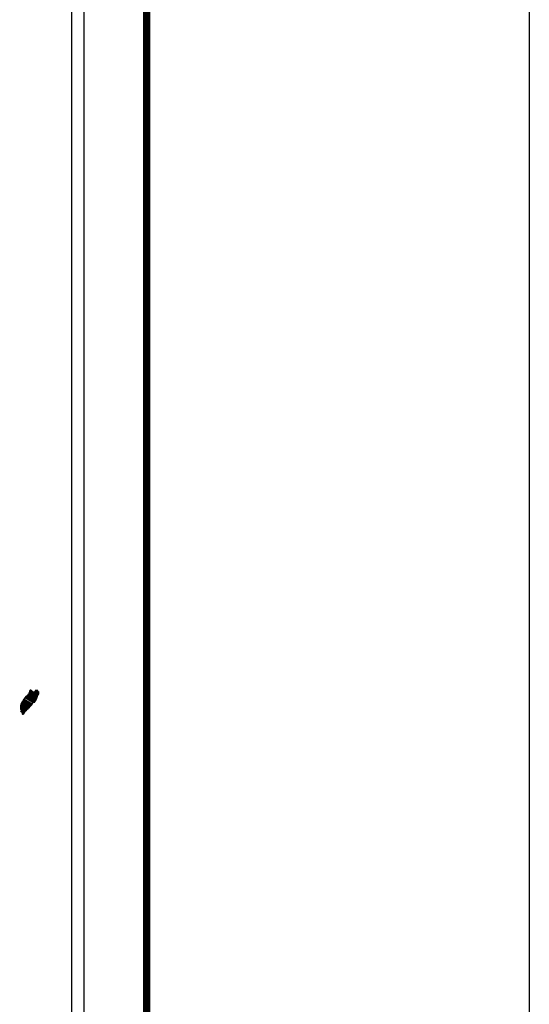
# Model space of a CAD drawing. Units: millimetres. Extents: x 301876 to 304276, y 3435052 to 3436852.
# Drawn here: x 304165 to 304276, y 3436476 to 3436690 of the extents above; entities that cross this region are included whole.
import ezdxf

# ---------------------------------------------------------------- set-up
doc = ezdxf.new("R2010")
doc.units = ezdxf.units.MM
doc.layers.add('Lomo', color=7, linetype='Continuous')
doc.layers.add('MARGEN', color=7, linetype='Continuous')

msp = doc.modelspace()

# ---------------------------------------------------------------- linework, layer by layer
at = {"layer": 'Lomo', "color": 7}
for p, q in [((304178.99, 3435147, 1.16), (304178.99, 3436744.63, 1.16)), ((304176.27, 3436726.65, 1.16), (304176.27, 3436310.05, 1.16))]:
    msp.add_line(p, q, dxfattribs=at)
at = {"layer": 'Lomo', "color": 7, "linetype": 'Continuous', "const_width": 1.6}
msp.add_lwpolyline([(304192.61, 3435115.43), (304192.61, 3436776.73)], dxfattribs=at)
at = {"layer": 'MARGEN', "color": 255, "linetype": 'Continuous', "elevation": 2.32}
msp.add_lwpolyline([(301875.8, 3436852.33), (304275.8, 3436852.33), (304275.8, 3435052.33), (301875.8, 3435052.33)], close=True, dxfattribs=at)

# ---------------------------------------------------------------- meshes
at = {"layer": 'Lomo', "color": 5, "linetype": 'Continuous'}
mesh = msp.add_polyface(dxfattribs=at)
corners = [(304166.38, 3436542.72, 1.16), (304168.31, 3436541.52, 1.16), (304168.32, 3436541.54, 1.16), (304166.39, 3436542.73, 1.16), (304168.33, 3436541.56, 1.16), (304166.41, 3436542.75, 1.16), (304168.47, 3436541.8, 1.16), (304166.64, 3436542.94, 1.16), (304168.58, 3436542, 1.16), (304166.76, 3436543.13, 1.16), (304168.61, 3436542.06, 1.16), (304166.8, 3436543.18, 1.16), (304168.68, 3436542.17, 1.16), (304166.91, 3436543.27, 1.16), (304168.73, 3436542.27, 1.16), (304166.97, 3436543.36, 1.16), (304168.76, 3436542.32, 1.16), (304166.98, 3436543.42, 1.16), (304168.77, 3436542.36, 1.16), (304166.99, 3436543.47, 1.16), (304168.8, 3436542.49, 1.16), (304167.04, 3436543.58, 1.16), (304168.83, 3436542.63, 1.16), (304167.11, 3436543.7, 1.16), (304168.86, 3436542.77, 1.16), (304167.15, 3436543.83, 1.16), (304168.88, 3436542.84, 1.16), (304167.17, 3436543.9, 1.16), (304168.91, 3436542.89, 1.16), (304167.19, 3436543.96, 1.16), (304168.96, 3436542.97, 1.16), (304167.19, 3436544.06, 1.16), (304167.19, 3436544.06, 1.16), (304168.97, 3436542.99, 1.16), (304167.24, 3436544.07, 1.16), (304167.72, 3436543.77, 1.16), (304168.98, 3436543, 1.16), (304167.8, 3436543.73, 1.16), (304169, 3436543.03, 1.16), (304167.9, 3436543.71, 1.16), (304169, 3436543.05, 1.16), (304167.93, 3436543.71, 1.16), (304169.03, 3436543.09, 1.16), (304168.03, 3436543.71, 1.16), (304169.05, 3436543.11, 1.16), (304168.09, 3436543.71, 1.16), (304169.05, 3436543.12, 1.16), (304168.1, 3436543.71, 1.16), (304169.07, 3436543.15, 1.16), (304168.15, 3436543.71, 1.16), (304169.08, 3436543.17, 1.16), (304168.2, 3436543.72, 1.16), (304169.13, 3436543.25, 1.16), (304168.36, 3436543.73, 1.16), (304169.16, 3436543.31, 1.16), (304168.4, 3436543.78, 1.16), (304169.18, 3436543.34, 1.16), (304168.43, 3436543.81, 1.16), (304169.18, 3436543.4, 1.16), (304168.46, 3436543.85, 1.16), (304169.17, 3436543.46, 1.16), (304168.53, 3436543.86, 1.16), (304169.17, 3436543.48, 1.16), (304168.55, 3436543.87, 1.16), (304169.17, 3436543.49, 1.16), (304168.56, 3436543.87, 1.16), (304168.71, 3436543.78, 1.16), (304169.17, 3436543.5, 1.16), (304168.76, 3436543.75, 1.16), (304169.17, 3436543.5, 1.16), (304168.76, 3436543.75, 1.16), (304169.17, 3436543.5, 1.16), (304168.77, 3436543.75, 1.16), (304169.17, 3436543.51, 1.16), (304168.77, 3436543.75, 1.16), (304169.17, 3436543.51, 1.16), (304168.77, 3436543.75, 1.16), (304169.17, 3436543.51, 1.16), (304168.79, 3436543.75, 1.16), (304169.17, 3436543.52, 1.16), (304168.8, 3436543.75, 1.16), (304169.17, 3436543.53, 1.16), (304168.8, 3436543.75, 1.16), (304169.17, 3436543.55, 1.16), (304168.84, 3436543.75, 1.16), (304169.17, 3436543.56, 1.16), (304168.85, 3436543.75, 1.16), (304169.17, 3436543.56, 1.16), (304168.85, 3436543.75, 1.16), (304169.17, 3436543.56, 1.16), (304168.85, 3436543.75, 1.16), (304169.17, 3436543.57, 1.16), (304168.87, 3436543.75, 1.16), (304169.17, 3436543.57, 1.16), (304168.87, 3436543.76, 1.16), (304169.16, 3436543.61, 1.16), (304168.89, 3436543.77, 1.16), (304169.16, 3436543.62, 1.16), (304168.9, 3436543.78, 1.16), (304169.16, 3436543.62, 1.16), (304168.91, 3436543.78, 1.16), (304169.16, 3436543.63, 1.16), (304168.91, 3436543.78, 1.16), (304169.15, 3436543.65, 1.16), (304168.93, 3436543.79, 1.16), (304169.13, 3436543.68, 1.16), (304168.95, 3436543.79, 1.16), (304169.12, 3436543.7, 1.16), (304168.96, 3436543.8, 1.16), (304169.12, 3436543.71, 1.16), (304168.97, 3436543.8, 1.16), (304169.1, 3436543.74, 1.16), (304169, 3436543.8, 1.16), (304169.09, 3436543.77, 1.16), (304169.02, 3436543.81, 1.16)]
mesh.append_faces([[corners[k] for k in face] for face in [(0, 1, 2, 3), (3, 2, 4, 5), (5, 4, 6, 7), (7, 6, 8, 9), (9, 8, 10, 11), (11, 10, 12, 13), (13, 12, 14, 15), (15, 14, 16, 17), (17, 16, 18, 19), (19, 18, 20, 21), (21, 20, 22, 23), (23, 22, 24, 25), (25, 24, 26, 27), (27, 26, 28, 29), (29, 28, 30, 31), (32, 30, 33, 34), (35, 33, 36, 37), (37, 36, 38, 39), (39, 38, 40, 41), (41, 40, 42, 43), (43, 42, 44, 45), (45, 44, 46, 47), (47, 46, 48, 49), (49, 48, 50, 51), (51, 50, 52, 53), (53, 52, 54, 55), (55, 54, 56, 57), (57, 56, 58, 59), (59, 58, 60, 61), (61, 60, 62, 63), (63, 62, 64, 65), (66, 64, 67, 68), (68, 67, 69, 70), (70, 69, 71, 72), (72, 71, 73, 74), (74, 73, 75, 76), (76, 75, 77, 78), (78, 77, 79, 80), (80, 79, 81, 82), (82, 81, 83, 84), (84, 83, 85, 86), (86, 85, 87, 88), (88, 87, 89, 90), (90, 89, 91, 92), (92, 91, 93, 94), (94, 93, 95, 96), (96, 95, 97, 98), (98, 97, 99, 100), (100, 99, 101, 102), (102, 101, 103, 104), (104, 103, 105, 106), (106, 105, 107, 108), (108, 107, 109, 110), (110, 109, 111, 112), (112, 111, 113, 114)]], dxfattribs={"vtx0": -1, "vtx2": -1, "color": 5})
mesh = msp.add_polyface(dxfattribs=at)
corners = [(304167.24, 3436544.07, 1.16), (304167.72, 3436543.77, 1.16), (304167.71, 3436543.78, 1.16), (304167.25, 3436544.07, 1.16), (304167.7, 3436543.84, 1.16), (304167.3, 3436544.08, 1.16), (304167.69, 3436543.86, 1.16), (304167.32, 3436544.09, 1.16), (304167.67, 3436543.93, 1.16), (304167.43, 3436544.08, 1.16), (304167.66, 3436543.97, 1.16), (304167.5, 3436544.07, 1.16), (304167.65, 3436543.99, 1.16), (304167.51, 3436544.07, 1.16), (304167.59, 3436544.06, 1.16), (304167.59, 3436544.06, 1.16), (304168.39, 3436543.95, 1.16), (304168.42, 3436543.94, 1.16), (304168.38, 3436543.97, 1.16), (304168.44, 3436543.94, 1.16), (304168.38, 3436543.98, 1.16), (304168.46, 3436543.94, 1.16), (304168.38, 3436543.99, 1.16), (304168.56, 3436543.87, 1.16), (304168.71, 3436543.78, 1.16), (304168.69, 3436543.8, 1.16), (304168.57, 3436543.87, 1.16), (304168.46, 3436543.94, 1.16), (304168.38, 3436543.99, 1.16), (304168.69, 3436543.8, 1.16), (304168.57, 3436543.87, 1.16), (304168.46, 3436543.94, 1.16), (304168.38, 3436543.99, 1.16), (304168.68, 3436543.81, 1.16), (304168.57, 3436543.87, 1.16), (304168.47, 3436543.94, 1.16), (304168.38, 3436543.99, 1.16), (304168.67, 3436543.81, 1.16), (304168.58, 3436543.87, 1.16), (304168.47, 3436543.94, 1.16), (304168.38, 3436543.99, 1.16), (304168.67, 3436543.81, 1.16), (304168.58, 3436543.87, 1.16), (304168.48, 3436543.94, 1.16), (304168.38, 3436544, 1.16), (304168.67, 3436543.83, 1.16), (304168.58, 3436543.88, 1.16), (304168.49, 3436543.94, 1.16), (304168.38, 3436544.01, 1.16), (304168.66, 3436543.84, 1.16), (304168.58, 3436543.89, 1.16), (304168.5, 3436543.94, 1.16), (304168.39, 3436544.01, 1.16), (304168.65, 3436543.85, 1.16), (304168.58, 3436543.89, 1.16), (304168.53, 3436543.95, 1.16), (304168.42, 3436544.01, 1.16), (304168.66, 3436543.87, 1.16), (304168.59, 3436543.91, 1.16), (304168.54, 3436543.95, 1.16), (304168.43, 3436544.01, 1.16), (304168.66, 3436543.87, 1.16), (304168.59, 3436543.91, 1.16), (304168.54, 3436543.95, 1.16), (304168.43, 3436544.02, 1.16), (304168.59, 3436543.91, 1.16), (304168.66, 3436543.87, 1.16), (304168.59, 3436543.92, 1.16), (304168.54, 3436543.95, 1.16), (304168.43, 3436544.02, 1.16), (304168.66, 3436543.87, 1.16), (304168.59, 3436543.92, 1.16), (304168.55, 3436543.95, 1.16), (304168.44, 3436544.02, 1.16), (304168.66, 3436543.88, 1.16), (304168.58, 3436543.93, 1.16), (304168.57, 3436543.95, 1.16), (304168.45, 3436544.02, 1.16), (304168.66, 3436543.89, 1.16), (304168.65, 3436543.93, 1.16), (304168.49, 3436544.03, 1.16), (304168.65, 3436543.94, 1.16), (304168.5, 3436544.03, 1.16), (304168.65, 3436543.94, 1.16), (304168.5, 3436544.03, 1.16), (304168.65, 3436543.94, 1.16), (304168.51, 3436544.03, 1.16), (304168.67, 3436543.95, 1.16), (304168.53, 3436544.04, 1.16), (304168.69, 3436543.96, 1.16), (304168.57, 3436544.03, 1.16), (304168.7, 3436543.96, 1.16), (304168.59, 3436544.03, 1.16), (304168.71, 3436543.96, 1.16), (304168.59, 3436544.03, 1.16), (304168.74, 3436543.97, 1.16), (304168.62, 3436544.04, 1.16), (304168.76, 3436543.97, 1.16), (304168.64, 3436544.04, 1.16), (304168.8, 3436543.97, 1.16), (304168.69, 3436544.04, 1.16), (304169.02, 3436543.81, 1.16), (304169.09, 3436543.77, 1.16), (304169.06, 3436543.81, 1.16), (304169.06, 3436543.81, 1.16), (304168.81, 3436543.97, 1.16), (304168.71, 3436544.04, 1.16), (304168.81, 3436543.97, 1.16), (304168.71, 3436544.04, 1.16), (304168.93, 3436543.97, 1.16), (304168.82, 3436544.04, 1.16), (304168.93, 3436543.98, 1.16), (304168.83, 3436544.04, 1.16), (304168.94, 3436544, 1.16), (304168.89, 3436544.04, 1.16), (304168.94, 3436544.03, 1.16)]
mesh.append_faces([[corners[k] for k in face] for face in [(0, 1, 2, 3), (3, 2, 4, 5), (5, 4, 6, 7), (7, 6, 8, 9), (9, 8, 10, 11), (11, 10, 12, 13), (13, 12, 14, 15), (16, 16, 17, 18), (18, 17, 19, 20), (20, 19, 21, 22), (23, 24, 25, 26), (22, 21, 27, 28), (26, 25, 29, 30), (28, 27, 31, 32), (30, 29, 33, 34), (32, 31, 35, 36), (34, 33, 37, 38), (36, 35, 39, 40), (38, 37, 41, 42), (40, 39, 43, 44), (42, 41, 45, 46), (44, 43, 47, 48), (46, 45, 49, 50), (48, 47, 51, 52), (50, 49, 53, 54), (52, 51, 55, 56), (54, 53, 57, 58), (56, 55, 59, 60), (58, 57, 61, 62), (60, 59, 63, 64), (65, 61, 66, 67), (64, 63, 68, 69), (67, 66, 70, 71), (69, 68, 72, 73), (71, 70, 74, 75), (73, 72, 76, 77), (75, 74, 78, 76), (77, 78, 79, 80), (80, 79, 81, 82), (82, 81, 83, 84), (84, 83, 85, 86), (86, 85, 87, 88), (88, 87, 89, 90), (90, 89, 91, 92), (92, 91, 93, 94), (94, 93, 95, 96), (96, 95, 97, 98), (98, 97, 99, 100), (101, 102, 103, 104), (100, 99, 105, 106), (106, 105, 107, 108), (108, 107, 109, 110), (110, 109, 111, 112), (112, 111, 113, 114), (114, 113, 115, 115)]], dxfattribs={"vtx0": -1, "vtx2": -1, "color": 5})
mesh = msp.add_polyface(dxfattribs=at)
corners = [(304165.18, 3436540.61, 1.16), (304166.52, 3436539.79, 1.16), (304166.53, 3436539.79, 1.16), (304165.19, 3436540.62, 1.16), (304165.19, 3436540.62, 1.16), (304166.53, 3436539.8, 1.16), (304165.19, 3436540.63, 1.16), (304165.19, 3436540.63, 1.16), (304166.53, 3436539.8, 1.16), (304165.19, 3436540.63, 1.16), (304166.54, 3436539.81, 1.16), (304165.2, 3436540.64, 1.16), (304166.55, 3436539.82, 1.16), (304165.2, 3436540.66, 1.16), (304166.56, 3436539.83, 1.16), (304165.2, 3436540.67, 1.16), (304165.2, 3436540.67, 1.16), (304166.56, 3436539.83, 1.16), (304165.2, 3436540.68, 1.16), (304166.56, 3436539.84, 1.16), (304165.2, 3436540.68, 1.16), (304165.2, 3436540.68, 1.16), (304166.58, 3436539.85, 1.16), (304165.2, 3436540.7, 1.16), (304166.59, 3436539.86, 1.16), (304165.2, 3436540.73, 1.16), (304166.6, 3436539.88, 1.16), (304165.2, 3436540.75, 1.16), (304166.61, 3436539.88, 1.16), (304165.2, 3436540.76, 1.16), (304166.62, 3436539.89, 1.16), (304165.2, 3436540.77, 1.16), (304166.62, 3436539.9, 1.16), (304165.2, 3436540.78, 1.16), (304166.63, 3436539.9, 1.16), (304165.2, 3436540.79, 1.16), (304166.63, 3436539.91, 1.16), (304165.21, 3436540.8, 1.16), (304166.64, 3436539.92, 1.16), (304165.21, 3436540.81, 1.16), (304166.65, 3436539.93, 1.16), (304165.22, 3436540.82, 1.16), (304166.66, 3436539.93, 1.16), (304165.22, 3436540.82, 1.16), (304166.68, 3436539.95, 1.16), (304165.23, 3436540.85, 1.16), (304166.68, 3436539.96, 1.16), (304165.23, 3436540.86, 1.16), (304166.7, 3436539.98, 1.16), (304165.24, 3436540.88, 1.16), (304166.71, 3436539.99, 1.16), (304165.25, 3436540.9, 1.16), (304166.73, 3436540, 1.16), (304165.25, 3436540.92, 1.16), (304166.74, 3436540.02, 1.16), (304165.25, 3436540.94, 1.16), (304166.74, 3436540.02, 1.16), (304165.25, 3436540.94, 1.16), (304166.75, 3436540.03, 1.16), (304165.26, 3436540.95, 1.16), (304166.76, 3436540.03, 1.16), (304165.26, 3436540.96, 1.16), (304166.77, 3436540.04, 1.16), (304165.26, 3436540.98, 1.16), (304166.78, 3436540.05, 1.16), (304165.26, 3436540.99, 1.16), (304166.78, 3436540.06, 1.16), (304165.26, 3436541, 1.16), (304166.8, 3436540.08, 1.16), (304165.26, 3436541.03, 1.16), (304166.81, 3436540.08, 1.16), (304165.27, 3436541.04, 1.16), (304165.27, 3436541.04, 1.16), (304166.81, 3436540.08, 1.16), (304165.26, 3436541.04, 1.16), (304165.26, 3436541.04, 1.16), (304166.81, 3436540.09, 1.16), (304165.26, 3436541.05, 1.16), (304166.82, 3436540.09, 1.16), (304165.27, 3436541.05, 1.16), (304166.82, 3436540.09, 1.16), (304165.27, 3436541.06, 1.16), (304166.82, 3436540.1, 1.16), (304165.27, 3436541.06, 1.16), (304166.83, 3436540.1, 1.16), (304165.27, 3436541.07, 1.16), (304165.27, 3436541.07, 1.16), (304166.83, 3436540.11, 1.16), (304165.27, 3436541.08, 1.16), (304166.85, 3436540.13, 1.16), (304165.27, 3436541.11, 1.16), (304166.87, 3436540.14, 1.16), (304165.29, 3436541.13, 1.16), (304166.87, 3436540.15, 1.16), (304165.29, 3436541.13, 1.16), (304166.88, 3436540.16, 1.16), (304165.3, 3436541.14, 1.16), (304166.89, 3436540.16, 1.16), (304165.31, 3436541.15, 1.16), (304166.91, 3436540.18, 1.16), (304165.32, 3436541.16, 1.16), (304166.92, 3436540.19, 1.16), (304165.33, 3436541.17, 1.16), (304166.92, 3436540.19, 1.16), (304165.33, 3436541.18, 1.16), (304166.93, 3436540.2, 1.16), (304165.34, 3436541.19, 1.16), (304166.93, 3436540.2, 1.16), (304165.34, 3436541.19, 1.16), (304166.94, 3436540.21, 1.16), (304165.34, 3436541.2, 1.16), (304166.95, 3436540.21, 1.16), (304165.35, 3436541.21, 1.16), (304165.35, 3436541.21, 1.16), (304166.95, 3436540.22, 1.16), (304165.35, 3436541.22, 1.16), (304166.96, 3436540.23, 1.16), (304165.35, 3436541.23, 1.16), (304166.98, 3436540.25, 1.16), (304165.35, 3436541.25, 1.16)]
mesh.append_faces([[corners[k] for k in face] for face in [(0, 1, 2, 3), (4, 2, 5, 6), (7, 5, 8, 9), (9, 8, 10, 11), (11, 10, 12, 13), (13, 12, 14, 15), (16, 14, 17, 18), (18, 17, 19, 20), (21, 19, 22, 23), (23, 22, 24, 25), (25, 24, 26, 27), (27, 26, 28, 29), (29, 28, 30, 31), (31, 30, 32, 33), (33, 32, 34, 35), (35, 34, 36, 37), (37, 36, 38, 39), (39, 38, 40, 41), (41, 40, 42, 43), (43, 42, 44, 45), (45, 44, 46, 47), (47, 46, 48, 49), (49, 48, 50, 51), (51, 50, 52, 53), (53, 52, 54, 55), (55, 54, 56, 57), (57, 56, 58, 59), (59, 58, 60, 61), (61, 60, 62, 63), (63, 62, 64, 65), (65, 64, 66, 67), (67, 66, 68, 69), (69, 68, 70, 71), (72, 70, 73, 74), (75, 73, 76, 77), (77, 76, 78, 79), (79, 78, 80, 81), (81, 80, 82, 83), (83, 82, 84, 85), (86, 84, 87, 88), (88, 87, 89, 90), (90, 89, 91, 92), (92, 91, 93, 94), (94, 93, 95, 96), (96, 95, 97, 98), (98, 97, 99, 100), (100, 99, 101, 102), (102, 101, 103, 104), (104, 103, 105, 106), (106, 105, 107, 108), (108, 107, 109, 110), (110, 109, 111, 112), (113, 111, 114, 115), (115, 114, 116, 117), (117, 116, 118, 119)]], dxfattribs={"vtx0": -1, "vtx2": -1, "color": 5})
mesh = msp.add_polyface(dxfattribs=at)
corners = [(304165.35, 3436541.25, 1.16), (304166.98, 3436540.25, 1.16), (304166.99, 3436540.25, 1.16), (304165.35, 3436541.27, 1.16), (304166.99, 3436540.26, 1.16), (304165.36, 3436541.27, 1.16), (304167, 3436540.27, 1.16), (304165.37, 3436541.28, 1.16), (304167.02, 3436540.28, 1.16), (304165.39, 3436541.29, 1.16), (304167.02, 3436540.29, 1.16), (304165.39, 3436541.3, 1.16), (304167.03, 3436540.29, 1.16), (304165.39, 3436541.31, 1.16), (304167.03, 3436540.3, 1.16), (304165.39, 3436541.32, 1.16), (304167.04, 3436540.3, 1.16), (304165.39, 3436541.32, 1.16), (304167.04, 3436540.31, 1.16), (304165.39, 3436541.33, 1.16), (304167.04, 3436540.31, 1.16), (304165.39, 3436541.33, 1.16), (304167.05, 3436540.32, 1.16), (304165.4, 3436541.35, 1.16), (304167.06, 3436540.33, 1.16), (304165.41, 3436541.35, 1.16), (304167.07, 3436540.34, 1.16), (304165.41, 3436541.36, 1.16), (304165.41, 3436541.36, 1.16), (304167.08, 3436540.34, 1.16), (304165.41, 3436541.37, 1.16), (304167.08, 3436540.35, 1.16), (304165.41, 3436541.38, 1.16), (304167.09, 3436540.35, 1.16), (304165.42, 3436541.39, 1.16), (304167.09, 3436540.36, 1.16), (304165.42, 3436541.39, 1.16), (304167.1, 3436540.37, 1.16), (304165.43, 3436541.4, 1.16), (304167.1, 3436540.37, 1.16), (304165.44, 3436541.4, 1.16), (304167.11, 3436540.38, 1.16), (304165.45, 3436541.4, 1.16), (304167.11, 3436540.38, 1.16), (304165.46, 3436541.41, 1.16), (304167.12, 3436540.39, 1.16), (304165.46, 3436541.41, 1.16), (304165.46, 3436541.41, 1.16), (304167.12, 3436540.39, 1.16), (304165.46, 3436541.42, 1.16), (304165.46, 3436541.42, 1.16), (304167.12, 3436540.39, 1.16), (304165.47, 3436541.42, 1.16), (304165.47, 3436541.42, 1.16), (304167.13, 3436540.4, 1.16), (304165.47, 3436541.42, 1.16), (304165.47, 3436541.42, 1.16), (304167.13, 3436540.4, 1.16), (304165.47, 3436541.43, 1.16), (304165.47, 3436541.43, 1.16), (304167.13, 3436540.4, 1.16), (304165.48, 3436541.43, 1.16), (304167.14, 3436540.41, 1.16), (304165.48, 3436541.43, 1.16), (304165.48, 3436541.43, 1.16), (304167.14, 3436540.41, 1.16), (304165.48, 3436541.44, 1.16), (304165.48, 3436541.44, 1.16), (304167.14, 3436540.41, 1.16), (304165.49, 3436541.44, 1.16), (304167.15, 3436540.43, 1.16), (304165.49, 3436541.45, 1.16), (304167.17, 3436540.44, 1.16), (304165.51, 3436541.47, 1.16), (304167.17, 3436540.45, 1.16), (304165.51, 3436541.47, 1.16), (304167.18, 3436540.45, 1.16), (304165.52, 3436541.48, 1.16), (304167.19, 3436540.46, 1.16), (304165.53, 3436541.49, 1.16), (304167.19, 3436540.46, 1.16), (304165.53, 3436541.5, 1.16), (304167.19, 3436540.47, 1.16), (304165.53, 3436541.5, 1.16), (304167.2, 3436540.47, 1.16), (304165.54, 3436541.5, 1.16), (304165.54, 3436541.5, 1.16), (304167.2, 3436540.48, 1.16), (304165.55, 3436541.5, 1.16), (304165.55, 3436541.5, 1.16), (304167.21, 3436540.48, 1.16), (304165.55, 3436541.51, 1.16), (304165.55, 3436541.51, 1.16), (304167.21, 3436540.48, 1.16), (304165.55, 3436541.52, 1.16), (304167.21, 3436540.49, 1.16), (304165.55, 3436541.52, 1.16), (304165.55, 3436541.52, 1.16), (304167.22, 3436540.49, 1.16), (304165.55, 3436541.52, 1.16), (304167.22, 3436540.49, 1.16), (304165.56, 3436541.52, 1.16), (304167.22, 3436540.5, 1.16), (304165.57, 3436541.52, 1.16), (304165.57, 3436541.52, 1.16), (304167.23, 3436540.5, 1.16), (304165.57, 3436541.53, 1.16), (304167.23, 3436540.5, 1.16), (304165.57, 3436541.53, 1.16), (304167.23, 3436540.51, 1.16), (304165.57, 3436541.54, 1.16), (304165.57, 3436541.54, 1.16), (304167.24, 3436540.51, 1.16), (304165.57, 3436541.54, 1.16), (304165.57, 3436541.54, 1.16), (304167.24, 3436540.51, 1.16), (304165.58, 3436541.54, 1.16), (304167.24, 3436540.52, 1.16), (304165.58, 3436541.55, 1.16), (304165.58, 3436541.55, 1.16), (304167.25, 3436540.53, 1.16), (304165.59, 3436541.56, 1.16), (304165.59, 3436541.56, 1.16), (304167.26, 3436540.53, 1.16), (304165.59, 3436541.56, 1.16), (304167.27, 3436540.54, 1.16), (304165.6, 3436541.58, 1.16), (304167.27, 3436540.55, 1.16), (304165.61, 3436541.58, 1.16)]
mesh.append_faces([[corners[k] for k in face] for face in [(0, 1, 2, 3), (3, 2, 4, 5), (5, 4, 6, 7), (7, 6, 8, 9), (9, 8, 10, 11), (11, 10, 12, 13), (13, 12, 14, 15), (15, 14, 16, 17), (17, 16, 18, 19), (19, 18, 20, 21), (21, 20, 22, 23), (23, 22, 24, 25), (25, 24, 26, 27), (28, 26, 29, 30), (30, 29, 31, 32), (32, 31, 33, 34), (34, 33, 35, 36), (36, 35, 37, 38), (38, 37, 39, 40), (40, 39, 41, 42), (42, 41, 43, 44), (44, 43, 45, 46), (47, 45, 48, 49), (50, 48, 51, 52), (53, 51, 54, 55), (56, 54, 57, 58), (59, 57, 60, 61), (61, 60, 62, 63), (64, 62, 65, 66), (67, 65, 68, 69), (69, 68, 70, 71), (71, 70, 72, 73), (73, 72, 74, 75), (75, 74, 76, 77), (77, 76, 78, 79), (79, 78, 80, 81), (81, 80, 82, 83), (83, 82, 84, 85), (86, 84, 87, 88), (89, 87, 90, 91), (92, 90, 93, 94), (94, 93, 95, 96), (97, 95, 98, 99), (99, 98, 100, 101), (101, 100, 102, 103), (104, 102, 105, 106), (106, 105, 107, 108), (108, 107, 109, 110), (111, 109, 112, 113), (114, 112, 115, 116), (116, 115, 117, 118), (119, 117, 120, 121), (122, 120, 123, 124), (124, 123, 125, 126), (126, 125, 127, 128)]], dxfattribs={"vtx0": -1, "vtx2": -1, "color": 5})
mesh = msp.add_polyface(dxfattribs=at)
corners = [(304165.57, 3436541.54, 1.16), (304165.57, 3436541.54, 1.16), (304165.58, 3436541.54, 1.16), (304165.58, 3436541.54, 1.16), (304165.66, 3436541.7, 1.16), (304165.66, 3436541.7, 1.16), (304165.66, 3436541.7, 1.16), (304165.66, 3436541.7, 1.16), (304165.74, 3436541.86, 1.16), (304165.74, 3436541.86, 1.16), (304165.74, 3436541.86, 1.16), (304165.73, 3436541.86, 1.16), (304165.73, 3436541.86, 1.16), (304165.74, 3436541.86, 1.16), (304165.74, 3436541.86, 1.16), (304165.74, 3436541.87, 1.16), (304167.49, 3436540.78, 1.16), (304167.5, 3436540.79, 1.16), (304165.74, 3436541.88, 1.16), (304165.76, 3436541.86, 1.16), (304165.76, 3436541.87, 1.16), (304165.74, 3436541.88, 1.16), (304167.5, 3436540.79, 1.16), (304165.76, 3436541.86, 1.16), (304165.74, 3436541.88, 1.16), (304165.76, 3436541.87, 1.16), (304165.74, 3436541.88, 1.16), (304167.5, 3436540.79, 1.16), (304165.76, 3436541.86, 1.16), (304165.76, 3436541.87, 1.16), (304165.74, 3436541.88, 1.16), (304165.76, 3436541.86, 1.16), (304165.76, 3436541.86, 1.16), (304165.76, 3436541.87, 1.16), (304165.76, 3436541.87, 1.16), (304165.76, 3436541.86, 1.16), (304167.5, 3436540.79, 1.16), (304165.76, 3436541.87, 1.16), (304165.76, 3436541.87, 1.16), (304165.74, 3436541.88, 1.16), (304165.76, 3436541.87, 1.16), (304165.76, 3436541.87, 1.16), (304167.5, 3436540.79, 1.16), (304165.76, 3436541.87, 1.16), (304165.76, 3436541.87, 1.16), (304165.76, 3436541.87, 1.16), (304165.74, 3436541.88, 1.16), (304165.76, 3436541.87, 1.16), (304165.76, 3436541.87, 1.16), (304165.76, 3436541.87, 1.16), (304165.76, 3436541.87, 1.16), (304165.76, 3436541.87, 1.16), (304167.5, 3436540.79, 1.16), (304165.76, 3436541.87, 1.16), (304165.76, 3436541.88, 1.16), (304165.74, 3436541.88, 1.16), (304165.76, 3436541.87, 1.16), (304165.76, 3436541.87, 1.16), (304165.76, 3436541.87, 1.16), (304165.77, 3436541.86, 1.16), (304165.77, 3436541.87, 1.16), (304165.76, 3436541.87, 1.16), (304165.77, 3436541.86, 1.16), (304167.5, 3436540.79, 1.16), (304165.77, 3436541.86, 1.16), (304165.76, 3436541.88, 1.16), (304165.74, 3436541.88, 1.16), (304165.77, 3436541.87, 1.16), (304165.76, 3436541.87, 1.16), (304167.5, 3436540.79, 1.16), (304165.78, 3436541.86, 1.16), (304165.74, 3436541.88, 1.16), (304165.76, 3436541.88, 1.16), (304165.74, 3436541.89, 1.16), (304165.77, 3436541.87, 1.16), (304165.77, 3436541.87, 1.16), (304167.5, 3436540.79, 1.16), (304165.78, 3436541.86, 1.16), (304165.76, 3436541.88, 1.16), (304165.74, 3436541.89, 1.16), (304165.77, 3436541.87, 1.16), (304165.77, 3436541.87, 1.16), (304165.76, 3436541.88, 1.16), (304165.76, 3436541.88, 1.16), (304165.74, 3436541.89, 1.16), (304165.77, 3436541.87, 1.16), (304165.77, 3436541.87, 1.16), (304165.76, 3436541.88, 1.16), (304165.74, 3436541.89, 1.16), (304165.77, 3436541.87, 1.16), (304165.77, 3436541.87, 1.16), (304165.78, 3436541.87, 1.16), (304165.77, 3436541.87, 1.16), (304165.76, 3436541.88, 1.16), (304165.74, 3436541.89, 1.16), (304165.78, 3436541.87, 1.16), (304165.77, 3436541.88, 1.16), (304165.76, 3436541.88, 1.16), (304165.75, 3436541.89, 1.16), (304167.51, 3436540.8, 1.16), (304167.51, 3436540.8, 1.16), (304165.77, 3436541.88, 1.16), (304165.76, 3436541.88, 1.16), (304165.76, 3436541.89, 1.16), (304165.75, 3436541.89, 1.16), (304167.51, 3436540.8, 1.16), (304165.77, 3436541.88, 1.16), (304165.76, 3436541.89, 1.16), (304165.75, 3436541.89, 1.16), (304165.77, 3436541.88, 1.16), (304167.51, 3436540.8, 1.16), (304165.77, 3436541.88, 1.16), (304165.75, 3436541.89, 1.16), (304165.76, 3436541.89, 1.16), (304165.75, 3436541.89, 1.16), (304165.76, 3436541.89, 1.16), (304165.76, 3436541.89, 1.16), (304165.76, 3436541.88, 1.16), (304165.77, 3436541.88, 1.16), (304165.76, 3436541.89, 1.16), (304165.76, 3436541.89, 1.16), (304165.76, 3436541.89, 1.16), (304165.76, 3436541.89, 1.16), (304165.75, 3436541.9, 1.16), (304165.77, 3436541.88, 1.16), (304165.76, 3436541.89, 1.16), (304165.76, 3436541.89, 1.16), (304165.75, 3436541.9, 1.16), (304167.51, 3436540.8, 1.16), (304167.51, 3436540.8, 1.16), (304165.76, 3436541.89, 1.16), (304165.75, 3436541.9, 1.16), (304165.76, 3436541.89, 1.16), (304165.75, 3436541.9, 1.16), (304167.52, 3436540.81, 1.16), (304165.76, 3436541.89, 1.16), (304167.52, 3436540.81, 1.16), (304165.75, 3436541.9, 1.16), (304165.75, 3436541.9, 1.16), (304167.52, 3436540.81, 1.16), (304165.76, 3436541.9, 1.16)]
mesh.append_faces([[corners[k] for k in face] for face in [(0, 1, 2, 3), (4, 5, 6, 7), (8, 9, 10, 11), (12, 10, 13, 14), (15, 16, 17, 18), (18, 19, 20, 21), (19, 17, 22, 23), (24, 20, 25, 26), (23, 22, 27, 28), (26, 25, 29, 30), (31, 32, 33, 34), (35, 27, 36, 37), (30, 29, 38, 39), (34, 33, 40, 41), (37, 36, 42, 43), (39, 44, 45, 46), (44, 47, 48, 49), (41, 40, 50, 51), (43, 42, 52, 53), (46, 45, 54, 55), (49, 48, 56, 57), (51, 50, 58, 58), (53, 59, 60, 61), (62, 52, 63, 64), (55, 54, 65, 66), (61, 60, 67, 68), (64, 63, 69, 70), (71, 65, 72, 73), (68, 67, 74, 75), (70, 69, 76, 77), (73, 72, 78, 79), (75, 74, 80, 81), (79, 82, 83, 84), (81, 80, 85, 86), (84, 83, 87, 88), (89, 90, 91, 92), (88, 87, 93, 94), (92, 91, 95, 96), (94, 93, 97, 98), (96, 99, 100, 101), (98, 102, 103, 104), (101, 100, 105, 106), (104, 103, 107, 108), (109, 105, 110, 111), (112, 107, 113, 114), (114, 113, 115, 116), (117, 117, 118, 119), (120, 121, 122, 123), (119, 118, 124, 125), (123, 122, 126, 127), (125, 128, 129, 130), (131, 126, 132, 133), (130, 129, 134, 135), (133, 134, 136, 137), (138, 136, 139, 140)]], dxfattribs={"vtx0": -1, "vtx2": -1, "color": 5})
mesh = msp.add_polyface(dxfattribs=at)
corners = [(304165.61, 3436541.58, 1.16), (304167.27, 3436540.55, 1.16), (304167.28, 3436540.56, 1.16), (304165.62, 3436541.59, 1.16), (304165.62, 3436541.59, 1.16), (304167.28, 3436540.56, 1.16), (304165.62, 3436541.6, 1.16), (304165.62, 3436541.6, 1.16), (304167.29, 3436540.56, 1.16), (304165.62, 3436541.6, 1.16), (304165.62, 3436541.6, 1.16), (304167.3, 3436540.58, 1.16), (304165.63, 3436541.61, 1.16), (304165.63, 3436541.61, 1.16), (304167.3, 3436540.58, 1.16), (304165.63, 3436541.62, 1.16), (304167.3, 3436540.58, 1.16), (304165.64, 3436541.62, 1.16), (304165.64, 3436541.62, 1.16), (304167.31, 3436540.59, 1.16), (304165.64, 3436541.62, 1.16), (304167.31, 3436540.59, 1.16), (304165.64, 3436541.63, 1.16), (304167.32, 3436540.6, 1.16), (304165.64, 3436541.64, 1.16), (304167.33, 3436540.61, 1.16), (304165.64, 3436541.65, 1.16), (304167.33, 3436540.61, 1.16), (304165.64, 3436541.66, 1.16), (304167.33, 3436540.61, 1.16), (304165.64, 3436541.66, 1.16), (304165.64, 3436541.66, 1.16), (304167.34, 3436540.62, 1.16), (304165.65, 3436541.67, 1.16), (304167.34, 3436540.63, 1.16), (304165.65, 3436541.68, 1.16), (304167.35, 3436540.63, 1.16), (304165.65, 3436541.68, 1.16), (304165.65, 3436541.68, 1.16), (304167.35, 3436540.63, 1.16), (304165.65, 3436541.69, 1.16), (304165.65, 3436541.69, 1.16), (304167.35, 3436540.64, 1.16), (304165.66, 3436541.69, 1.16), (304167.36, 3436540.64, 1.16), (304165.66, 3436541.7, 1.16), (304165.66, 3436541.7, 1.16), (304167.36, 3436540.64, 1.16), (304165.66, 3436541.7, 1.16), (304165.66, 3436541.7, 1.16), (304167.36, 3436540.65, 1.16), (304165.66, 3436541.7, 1.16), (304165.66, 3436541.7, 1.16), (304167.37, 3436540.65, 1.16), (304165.67, 3436541.7, 1.16), (304167.37, 3436540.65, 1.16), (304165.67, 3436541.71, 1.16), (304165.67, 3436541.71, 1.16), (304167.38, 3436540.66, 1.16), (304165.67, 3436541.72, 1.16), (304167.38, 3436540.66, 1.16), (304165.68, 3436541.72, 1.16), (304165.68, 3436541.72, 1.16), (304167.38, 3436540.67, 1.16), (304165.68, 3436541.72, 1.16), (304165.68, 3436541.72, 1.16), (304167.39, 3436540.67, 1.16), (304165.68, 3436541.73, 1.16), (304165.68, 3436541.73, 1.16), (304167.39, 3436540.68, 1.16), (304165.68, 3436541.74, 1.16), (304165.68, 3436541.74, 1.16), (304167.4, 3436540.68, 1.16), (304165.68, 3436541.74, 1.16), (304167.4, 3436540.68, 1.16), (304165.69, 3436541.74, 1.16), (304167.4, 3436540.69, 1.16), (304165.69, 3436541.75, 1.16), (304165.69, 3436541.75, 1.16), (304167.41, 3436540.69, 1.16), (304165.69, 3436541.76, 1.16), (304165.69, 3436541.76, 1.16), (304167.41, 3436540.69, 1.16), (304165.7, 3436541.76, 1.16), (304165.7, 3436541.76, 1.16), (304167.41, 3436540.7, 1.16), (304165.7, 3436541.76, 1.16), (304165.7, 3436541.76, 1.16), (304167.42, 3436540.7, 1.16), (304165.7, 3436541.77, 1.16), (304165.7, 3436541.77, 1.16), (304167.42, 3436540.71, 1.16), (304165.7, 3436541.78, 1.16), (304165.7, 3436541.78, 1.16), (304167.43, 3436540.71, 1.16), (304165.7, 3436541.78, 1.16), (304165.7, 3436541.78, 1.16), (304167.43, 3436540.72, 1.16), (304165.7, 3436541.79, 1.16), (304165.7, 3436541.79, 1.16), (304167.43, 3436540.72, 1.16), (304165.7, 3436541.79, 1.16), (304167.44, 3436540.72, 1.16), (304165.7, 3436541.8, 1.16), (304165.7, 3436541.8, 1.16), (304167.44, 3436540.73, 1.16), (304165.7, 3436541.8, 1.16), (304165.7, 3436541.8, 1.16), (304167.44, 3436540.73, 1.16), (304165.7, 3436541.81, 1.16), (304165.7, 3436541.81, 1.16), (304167.45, 3436540.74, 1.16), (304165.71, 3436541.82, 1.16), (304165.71, 3436541.82, 1.16), (304167.45, 3436540.74, 1.16), (304165.71, 3436541.82, 1.16), (304165.71, 3436541.82, 1.16), (304167.46, 3436540.75, 1.16), (304165.71, 3436541.83, 1.16), (304167.46, 3436540.75, 1.16), (304165.72, 3436541.83, 1.16), (304165.72, 3436541.83, 1.16), (304167.47, 3436540.75, 1.16), (304165.72, 3436541.84, 1.16), (304165.72, 3436541.84, 1.16), (304167.47, 3436540.76, 1.16), (304165.72, 3436541.84, 1.16), (304165.72, 3436541.84, 1.16), (304167.47, 3436540.76, 1.16), (304165.72, 3436541.84, 1.16), (304167.48, 3436540.76, 1.16), (304165.72, 3436541.85, 1.16), (304165.72, 3436541.85, 1.16), (304167.48, 3436540.77, 1.16), (304165.73, 3436541.85, 1.16), (304165.73, 3436541.85, 1.16), (304167.48, 3436540.77, 1.16), (304165.73, 3436541.86, 1.16), (304165.73, 3436541.86, 1.16), (304167.48, 3436540.77, 1.16), (304165.74, 3436541.86, 1.16), (304165.74, 3436541.86, 1.16), (304167.49, 3436540.78, 1.16), (304165.74, 3436541.86, 1.16), (304167.49, 3436540.78, 1.16), (304165.74, 3436541.86, 1.16), (304165.74, 3436541.86, 1.16), (304167.49, 3436540.78, 1.16), (304165.74, 3436541.87, 1.16)]
mesh.append_faces([[corners[k] for k in face] for face in [(0, 1, 2, 3), (4, 2, 5, 6), (7, 5, 8, 9), (10, 8, 11, 12), (13, 11, 14, 15), (15, 14, 16, 17), (18, 16, 19, 20), (20, 19, 21, 22), (22, 21, 23, 24), (24, 23, 25, 26), (26, 25, 27, 28), (28, 27, 29, 30), (31, 29, 32, 33), (33, 32, 34, 35), (35, 34, 36, 37), (38, 36, 39, 40), (41, 39, 42, 43), (43, 42, 44, 45), (46, 44, 47, 48), (49, 47, 50, 51), (52, 50, 53, 54), (54, 53, 55, 56), (57, 55, 58, 59), (59, 58, 60, 61), (62, 60, 63, 64), (65, 63, 66, 67), (68, 66, 69, 70), (71, 69, 72, 73), (73, 72, 74, 75), (75, 74, 76, 77), (78, 76, 79, 80), (81, 79, 82, 83), (84, 82, 85, 86), (87, 85, 88, 89), (90, 88, 91, 92), (93, 91, 94, 95), (96, 94, 97, 98), (99, 97, 100, 101), (101, 100, 102, 103), (104, 102, 105, 106), (107, 105, 108, 109), (110, 108, 111, 112), (113, 111, 114, 115), (116, 114, 117, 118), (118, 117, 119, 120), (121, 119, 122, 123), (124, 122, 125, 126), (127, 125, 128, 129), (129, 128, 130, 131), (132, 130, 133, 134), (135, 133, 136, 137), (138, 136, 139, 140), (141, 139, 142, 143), (143, 142, 144, 145), (146, 144, 147, 148)]], dxfattribs={"vtx0": -1, "vtx2": -1, "color": 5})
mesh = msp.add_polyface(dxfattribs=at)
corners = [(304165.78, 3436541.86, 1.16), (304167.5, 3436540.79, 1.16), (304167.5, 3436540.79, 1.16), (304165.78, 3436541.87, 1.16), (304167.51, 3436540.8, 1.16), (304165.78, 3436541.87, 1.16), (304167.51, 3436540.8, 1.16), (304165.78, 3436541.87, 1.16), (304167.51, 3436540.8, 1.16), (304165.78, 3436541.87, 1.16), (304165.77, 3436541.88, 1.16), (304167.51, 3436540.8, 1.16), (304167.51, 3436540.8, 1.16), (304165.77, 3436541.88, 1.16), (304167.51, 3436540.8, 1.16), (304165.77, 3436541.88, 1.16), (304167.51, 3436540.8, 1.16), (304165.77, 3436541.88, 1.16), (304165.76, 3436541.9, 1.16), (304167.52, 3436540.81, 1.16), (304167.53, 3436540.82, 1.16), (304165.76, 3436541.91, 1.16), (304165.76, 3436541.91, 1.16), (304167.53, 3436540.82, 1.16), (304165.76, 3436541.92, 1.16), (304167.54, 3436540.83, 1.16), (304165.76, 3436541.93, 1.16), (304167.54, 3436540.83, 1.16), (304165.77, 3436541.93, 1.16), (304165.77, 3436541.93, 1.16), (304167.55, 3436540.84, 1.16), (304165.78, 3436541.94, 1.16), (304165.78, 3436541.94, 1.16), (304167.55, 3436540.84, 1.16), (304165.78, 3436541.95, 1.16), (304167.55, 3436540.85, 1.16), (304165.78, 3436541.95, 1.16), (304165.78, 3436541.95, 1.16), (304167.56, 3436540.85, 1.16), (304165.78, 3436541.95, 1.16), (304167.56, 3436540.85, 1.16), (304165.79, 3436541.95, 1.16), (304167.57, 3436540.86, 1.16), (304165.79, 3436541.96, 1.16), (304165.79, 3436541.96, 1.16), (304167.57, 3436540.86, 1.16), (304165.8, 3436541.96, 1.16), (304167.57, 3436540.86, 1.16), (304165.8, 3436541.97, 1.16), (304167.57, 3436540.87, 1.16), (304165.8, 3436541.97, 1.16), (304165.8, 3436541.97, 1.16), (304167.58, 3436540.87, 1.16), (304165.8, 3436541.97, 1.16), (304167.58, 3436540.88, 1.16), (304165.8, 3436541.98, 1.16), (304165.8, 3436541.98, 1.16), (304167.58, 3436540.88, 1.16), (304165.8, 3436541.99, 1.16), (304167.58, 3436540.89, 1.16), (304165.81, 3436541.99, 1.16), (304165.81, 3436541.99, 1.16), (304167.59, 3436540.89, 1.16), (304165.82, 3436541.99, 1.16), (304167.6, 3436540.9, 1.16), (304165.83, 3436542, 1.16), (304165.83, 3436542, 1.16), (304167.6, 3436540.91, 1.16), (304165.84, 3436542.01, 1.16), (304167.6, 3436540.92, 1.16), (304165.84, 3436542.01, 1.16), (304167.61, 3436540.92, 1.16), (304165.84, 3436542.01, 1.16), (304165.84, 3436542.01, 1.16), (304167.61, 3436540.92, 1.16), (304165.84, 3436542.02, 1.16), (304165.84, 3436542.02, 1.16), (304167.61, 3436540.93, 1.16), (304165.84, 3436542.03, 1.16), (304165.84, 3436542.03, 1.16), (304167.61, 3436540.93, 1.16), (304165.85, 3436542.03, 1.16), (304167.62, 3436540.94, 1.16), (304165.85, 3436542.03, 1.16), (304165.85, 3436542.03, 1.16), (304167.62, 3436540.94, 1.16), (304165.85, 3436542.04, 1.16), (304165.85, 3436542.04, 1.16), (304167.63, 3436540.95, 1.16), (304165.86, 3436542.05, 1.16), (304165.86, 3436542.05, 1.16), (304167.63, 3436540.95, 1.16), (304165.86, 3436542.05, 1.16), (304165.86, 3436542.05, 1.16), (304167.63, 3436540.96, 1.16), (304165.86, 3436542.06, 1.16), (304165.86, 3436542.06, 1.16), (304167.7, 3436541.06, 1.16), (304165.94, 3436542.15, 1.16), (304167.93, 3436541.43, 1.16), (304166.17, 3436542.52, 1.16), (304167.93, 3436541.44, 1.16), (304166.18, 3436542.52, 1.16), (304167.94, 3436541.44, 1.16), (304166.19, 3436542.53, 1.16), (304166.19, 3436542.53, 1.16), (304167.94, 3436541.45, 1.16), (304166.19, 3436542.54, 1.16), (304166.19, 3436542.54, 1.16), (304167.95, 3436541.47, 1.16), (304166.21, 3436542.55, 1.16), (304167.95, 3436541.47, 1.16), (304166.21, 3436542.55, 1.16), (304167.97, 3436541.47, 1.16), (304166.21, 3436542.56, 1.16), (304167.99, 3436541.47, 1.16), (304166.21, 3436542.58, 1.16), (304168.01, 3436541.48, 1.16), (304166.23, 3436542.58, 1.16), (304168.03, 3436541.48, 1.16), (304166.23, 3436542.6, 1.16), (304168.05, 3436541.48, 1.16), (304166.25, 3436542.6, 1.16), (304168.08, 3436541.49, 1.16), (304166.25, 3436542.62, 1.16), (304168.15, 3436541.5, 1.16), (304166.29, 3436542.65, 1.16), (304168.19, 3436541.5, 1.16), (304166.31, 3436542.66, 1.16), (304168.21, 3436541.51, 1.16), (304166.33, 3436542.67, 1.16), (304168.3, 3436541.52, 1.16), (304166.37, 3436542.72, 1.16), (304168.31, 3436541.52, 1.16), (304166.38, 3436542.72, 1.16)]
mesh.append_faces([[corners[k] for k in face] for face in [(0, 1, 2, 3), (3, 2, 4, 5), (5, 4, 6, 7), (7, 6, 8, 9), (10, 11, 12, 13), (13, 12, 14, 15), (15, 14, 16, 17), (18, 19, 20, 21), (22, 20, 23, 24), (24, 23, 25, 26), (26, 25, 27, 28), (29, 27, 30, 31), (32, 30, 33, 34), (34, 33, 35, 36), (37, 35, 38, 39), (39, 38, 40, 41), (41, 40, 42, 43), (44, 42, 45, 46), (46, 45, 47, 48), (48, 47, 49, 50), (51, 49, 52, 53), (53, 52, 54, 55), (56, 54, 57, 58), (58, 57, 59, 60), (61, 59, 62, 63), (63, 62, 64, 65), (66, 64, 67, 68), (68, 67, 69, 70), (70, 69, 71, 72), (73, 71, 74, 75), (76, 74, 77, 78), (79, 77, 80, 81), (81, 80, 82, 83), (84, 82, 85, 86), (87, 85, 88, 89), (90, 88, 91, 92), (93, 91, 94, 95), (96, 94, 97, 98), (98, 97, 99, 100), (100, 99, 101, 102), (102, 101, 103, 104), (105, 103, 106, 107), (108, 106, 109, 110), (110, 109, 111, 112), (112, 111, 113, 114), (114, 113, 115, 116), (116, 115, 117, 118), (118, 117, 119, 120), (120, 119, 121, 122), (122, 121, 123, 124), (124, 123, 125, 126), (126, 125, 127, 128), (128, 127, 129, 130), (130, 129, 131, 132), (132, 131, 133, 134)]], dxfattribs={"vtx0": -1, "vtx2": -1, "color": 5})
mesh = msp.add_polyface(dxfattribs=at)
corners = [(304165.64, 3436538.89, 1.16), (304165.68, 3436538.88, 1.16), (304165.6, 3436538.92, 1.16), (304165.68, 3436538.88, 1.16), (304165.6, 3436538.93, 1.16), (304165.72, 3436538.87, 1.16), (304165.59, 3436538.96, 1.16), (304165.75, 3436538.88, 1.16), (304165.58, 3436538.98, 1.16), (304165.78, 3436538.89, 1.16), (304165.57, 3436539.02, 1.16), (304165.8, 3436538.91, 1.16), (304165.55, 3436539.06, 1.16), (304165.87, 3436538.98, 1.16), (304165.55, 3436539.17, 1.16), (304165.88, 3436538.98, 1.16), (304165.55, 3436539.19, 1.16), (304165.91, 3436539.01, 1.16), (304165.54, 3436539.24, 1.16), (304165.27, 3436539.41, 1.16), (304165.28, 3436539.42, 1.16), (304165.26, 3436539.43, 1.16), (304165.91, 3436539.03, 1.16), (304165.53, 3436539.26, 1.16), (304165.28, 3436539.43, 1.16), (304165.26, 3436539.44, 1.16), (304165.92, 3436539.03, 1.16), (304165.53, 3436539.27, 1.16), (304165.29, 3436539.43, 1.16), (304165.27, 3436539.44, 1.16), (304165.92, 3436539.04, 1.16), (304165.53, 3436539.28, 1.16), (304165.29, 3436539.43, 1.16), (304165.27, 3436539.44, 1.16), (304165.93, 3436539.04, 1.16), (304165.53, 3436539.28, 1.16), (304165.31, 3436539.44, 1.16), (304165.29, 3436539.45, 1.16), (304165.93, 3436539.05, 1.16), (304165.51, 3436539.31, 1.16), (304165.33, 3436539.44, 1.16), (304165.29, 3436539.46, 1.16), (304165.94, 3436539.06, 1.16), (304165.5, 3436539.33, 1.16), (304165.35, 3436539.44, 1.16), (304165.3, 3436539.47, 1.16), (304165.95, 3436539.07, 1.16), (304165.49, 3436539.35, 1.16), (304165.36, 3436539.44, 1.16), (304165.3, 3436539.47, 1.16), (304165.95, 3436539.07, 1.16), (304165.49, 3436539.36, 1.16), (304165.39, 3436539.43, 1.16), (304165.3, 3436539.48, 1.16), (304165.95, 3436539.08, 1.16), (304165.48, 3436539.37, 1.16), (304165.47, 3436539.39, 1.16), (304165.31, 3436539.5, 1.16), (304165.96, 3436539.09, 1.16), (304165.96, 3436539.09, 1.16), (304165.31, 3436539.5, 1.16), (304165.97, 3436539.1, 1.16), (304165.31, 3436539.51, 1.16), (304165.98, 3436539.12, 1.16), (304165.32, 3436539.53, 1.16), (304166.02, 3436539.17, 1.16), (304165.35, 3436539.59, 1.16), (304166.03, 3436539.19, 1.16), (304165.35, 3436539.61, 1.16), (304166.06, 3436539.23, 1.16), (304165.36, 3436539.67, 1.16), (304166.08, 3436539.26, 1.16), (304165.35, 3436539.71, 1.16), (304166.11, 3436539.31, 1.16), (304165.33, 3436539.8, 1.16), (304166.15, 3436539.37, 1.16), (304165.31, 3436539.89, 1.16), (304166.16, 3436539.38, 1.16), (304165.26, 3436539.94, 1.16), (304166.17, 3436539.4, 1.16), (304165.23, 3436539.98, 1.16), (304166.18, 3436539.41, 1.16), (304165.21, 3436540.01, 1.16), (304166.19, 3436539.43, 1.16), (304165.21, 3436540.04, 1.16), (304166.21, 3436539.46, 1.16), (304165.22, 3436540.07, 1.16), (304166.21, 3436539.46, 1.16), (304165.22, 3436540.08, 1.16), (304166.23, 3436539.47, 1.16), (304165.22, 3436540.1, 1.16), (304166.29, 3436539.54, 1.16), (304165.18, 3436540.23, 1.16), (304166.35, 3436539.61, 1.16), (304165.16, 3436540.35, 1.16), (304166.36, 3436539.62, 1.16), (304165.15, 3436540.37, 1.16), (304166.38, 3436539.64, 1.16), (304165.15, 3436540.41, 1.16), (304166.4, 3436539.65, 1.16), (304165.15, 3436540.43, 1.16), (304166.42, 3436539.68, 1.16), (304165.16, 3436540.45, 1.16), (304166.45, 3436539.71, 1.16), (304165.17, 3436540.51, 1.16), (304166.48, 3436539.75, 1.16), (304165.18, 3436540.55, 1.16), (304166.51, 3436539.77, 1.16), (304165.18, 3436540.59, 1.16), (304166.52, 3436539.79, 1.16), (304165.18, 3436540.61, 1.16)]
mesh.append_faces([[corners[k] for k in face] for face in [(0, 0, 1, 2), (2, 1, 3, 4), (4, 3, 5, 6), (6, 5, 7, 8), (8, 7, 9, 10), (10, 9, 11, 12), (12, 11, 13, 14), (14, 13, 15, 16), (16, 15, 17, 18), (19, 19, 20, 21), (18, 17, 22, 23), (21, 20, 24, 25), (23, 22, 26, 27), (25, 24, 28, 29), (27, 26, 30, 31), (29, 28, 32, 33), (31, 30, 34, 35), (33, 32, 36, 37), (35, 34, 38, 39), (37, 36, 40, 41), (39, 38, 42, 43), (41, 40, 44, 45), (43, 42, 46, 47), (45, 44, 48, 49), (47, 46, 50, 51), (49, 48, 52, 53), (51, 50, 54, 55), (53, 52, 56, 57), (55, 54, 58, 56), (57, 58, 59, 60), (60, 59, 61, 62), (62, 61, 63, 64), (64, 63, 65, 66), (66, 65, 67, 68), (68, 67, 69, 70), (70, 69, 71, 72), (72, 71, 73, 74), (74, 73, 75, 76), (76, 75, 77, 78), (78, 77, 79, 80), (80, 79, 81, 82), (82, 81, 83, 84), (84, 83, 85, 86), (86, 85, 87, 88), (88, 87, 89, 90), (90, 89, 91, 92), (92, 91, 93, 94), (94, 93, 95, 96), (96, 95, 97, 98), (98, 97, 99, 100), (100, 99, 101, 102), (102, 101, 103, 104), (104, 103, 105, 106), (106, 105, 107, 108), (108, 107, 109, 110)]], dxfattribs={"vtx0": -1, "vtx2": -1, "color": 5})

doc.saveas('drawing.dxf')
